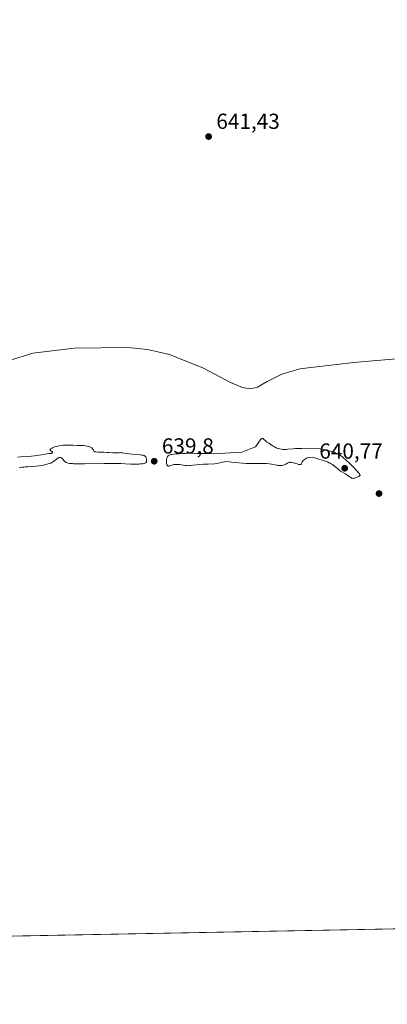
# Model space of a CAD drawing. Units: metres. Extents: x 632681 to 636184, y 4657969 to 4660348.
# Drawn here: x 634380 to 634549, y 4657969 to 4658422 of the extents above; entities that cross this region are included whole.
import ezdxf

# ---------------------------------------------------------------- set-up
doc = ezdxf.new("R2010")
doc.units = ezdxf.units.M
doc.header["$MEASUREMENT"] = 0
for name, color, linetype, lineweight in [('Comarca CxS', 21, 'Continuous', 0), ('Comunidad Autónoma CxS', 142, 'Continuous', 0), ('Cultivos herbáceos CxS', 92, 'Continuous', 0), ('Curva de nivel normal', 30, 'Continuous', 0), ('Espacio natural protegido CxS', 121, 'Continuous', 0), ('Municipio CxS', 4, 'Continuous', 0), ('Provincia CxS', 1, 'Continuous', 0), ('Punto de cota en terreno', 7, 'Continuous', 0), ('Rótulo de punto de cota en terreno', 7, 'Continuous', 0)]:
    doc.layers.add(name, color=color, linetype=linetype, lineweight=lineweight)
doc.styles.add('Style-Arial', font='txt')

# ---------------------------------------------------------------- blocks, each defined once
blk = doc.blocks.new('*U4')
at = {"layer": 'Cultivos herbáceos CxS', "color": 92, "linetype": 'Continuous', "lineweight": 0}
blk.add_polyline3d([(634369.6179, 4658813.2815, 644.4319), (634399.3483, 4658815.8845, 643.5164), (634422.8773, 4658813.6555, 643.2649), (634438.1509, 4658809.7299, 643.4079), (634460.4743, 4658803.9931, 644.0139), (634507.6065, 4658793.8211, 644.8159), (634543.2423, 4658788.5777, 644.7629), (634564.8157, 4658790.1327, 644.2645), (634564.0385, 4658764.1231, 644.9232), (634579.4671, 4658689.3621, 644.1417), (634584.4949, 4658637.2439, 643.7212), (634599.8025, 4658542.3101, 642.9109), (634610.4603, 4658460.8555, 642.0584), (634621.3941, 4658392.4869, 641.4354), (634643.6495, 4658248.2499, 640.042), (634668.3471, 4658107.6057, 638.6185), (634671.7459, 4658090.5055, 638.5481), (634682.7557, 4658074.1411, 638.487), (634714.9207, 4658042.8167, 638.2426), (634743.7609, 4658022.8785, 637.8971), (634770.385, 4658008.2281, 637.5555), (633984.0622, 4657993.3164, 635.424)], dxfattribs=at)
blk = doc.blocks.new('5PATER')
at = {"layer": 'Punto de cota en terreno', "linetype": 'Continuous', "lineweight": 0}
h = blk.add_hatch(color=51, dxfattribs=at)
edge = h.paths.add_edge_path()
edge.add_ellipse((0, 0), major_axis=(-0.11, -0.111), ratio=0.999422, start_angle=0, end_angle=360)

msp = doc.modelspace()

# ---------------------------------------------------------------- linework, layer by layer
at = {"layer": 'Comarca CxS', "color": 21, "linetype": 'Continuous', "lineweight": 0, "flags": 128}
msp.add_lwpolyline([(633538.1615, 4657984.8604), (632723.96, 4657969.42), (632680.55, 4660282.56), (635813.9598, 4660342.0105), (635846.749, 4660265.548), (635884.18, 4660185.894), (635919.828, 4660110.251), (635950.398, 4660049.956), (635984.787, 4659977.832), (636015.794, 4659911.956), (636043.88, 4659849.927), (636067.135, 4659799.566), (636076.703, 4659779.024), (636094.907, 4659731.549), (636113.633, 4659679.769), (636141.383, 4659600.814), (636141.4038, 4659600.7536), (636156.2967, 4658827.65), (636171.57, 4658034.8), (635565.4682, 4658023.306), (633980.1234, 4657993.2417)], close=True, dxfattribs=at)
at = {"layer": 'Comunidad Autónoma CxS', "color": 142, "linetype": 'Continuous', "lineweight": 0, "flags": 128}
msp.add_lwpolyline([(633538.1615, 4657984.8604), (632723.96, 4657969.42), (632680.55, 4660282.56), (635813.9598, 4660342.0105), (635846.749, 4660265.548), (635884.18, 4660185.894), (635919.828, 4660110.251), (635950.398, 4660049.956), (635984.787, 4659977.832), (636015.794, 4659911.956), (636043.88, 4659849.927), (636067.135, 4659799.566), (636076.703, 4659779.024), (636094.907, 4659731.549), (636113.633, 4659679.769), (636141.383, 4659600.814), (636141.4038, 4659600.7536), (636156.2967, 4658827.65), (636171.57, 4658034.8), (635565.4682, 4658023.306), (633980.1234, 4657993.2417)], close=True, dxfattribs=at)
at = {"layer": 'Cultivos herbáceos CxS', "color": 92, "linetype": 'Continuous', "lineweight": 0, "extrusion": (0.000499615, 9.47471e-06, 1), "elevation": 998.8293, "flags": 128}
msp.add_lwpolyline([(634769.9872, 4658008.2188), (634247.5723, 4657998.3117)], dxfattribs=at)
at = {"layer": 'Curva de nivel normal', "color": 30, "linetype": 'Continuous', "lineweight": 0, "elevation": 640, "flags": 128}
for points in [[(634556.46, 4658266.4901), (634533.3, 4658264.4901), (634508.55, 4658261.5401), (634500.37, 4658259.1001), (634493.63, 4658255.7501), (634489.17, 4658253.1901), (634485.9, 4658252.4201), (634482.27, 4658253.0101), (634476.85, 4658255.3701), (634464.32, 4658261.9501), (634448.71, 4658268.1901), (634438.65, 4658270.4001), (634429.56, 4658271.3201), (634405.04, 4658271.1401), (634385.93, 4658268.7501), (634375.2, 4658265.3801)], [(634491.24, 4658229.5301), (634491.03, 4658229.4701), (634490.91, 4658229.4101), (634490.68, 4658229.2201), (634490.55, 4658229.0801), (634490.36, 4658228.8101), (634488.18, 4658225.7901), (634482.02, 4658223.1901), (634468.9, 4658222.5401), (634466.5, 4658222.5801), (634465.37, 4658222.6901), (634464.82, 4658222.7201), (634463.98, 4658222.7101), (634462.82, 4658222.6601), (634462.22, 4658222.6501), (634461.25, 4658222.6901), (634459.49, 4658222.7501), (634458.24, 4658222.7501), (634456.13, 4658222.7001), (634454.96, 4658222.6501), (634453.21, 4658222.5501), (634451.61, 4658222.4301), (634450.91, 4658222.3601), (634449.79, 4658222.2101), (634449.35, 4658222.1201), (634449.1, 4658222.0601), (634448.68, 4658221.9101), (634448.35, 4658221.7301), (634448.17, 4658221.5801), (634448.07, 4658221.4801), (634447.89, 4658221.2501), (634447.76, 4658221.0201), (634447.68, 4658220.8601), (634447.55, 4658220.5001), (634447.41, 4658219.9301), (634447.35, 4658219.5401), (634447.33, 4658219.2801), (634447.32, 4658218.7801), (634447.33, 4658218.5201), (634447.39, 4658218.0401), (634447.5, 4658217.6401), (634447.6, 4658217.4101), (634447.67, 4658217.2801), (634447.83, 4658217.0701), (634447.92, 4658216.9801), (634448.14, 4658216.8701), (634448.38, 4658216.8401), (634448.56, 4658216.8601), (634448.97, 4658216.9701), (634449.33, 4658217.1101), (634449.91, 4658217.3101), (634450.23, 4658217.4101), (634450.78, 4658217.5401), (634451.08, 4658217.5801), (634451.41, 4658217.6101), (634452.09, 4658217.6301), (634452.82, 4658217.5901), (634453.32, 4658217.5501), (634454.31, 4658217.4101), (634455.76, 4658217.1701), (634456.53, 4658217.0801), (634457.4, 4658217.0501), (634457.88, 4658217.0601), (634458.4, 4658217.1001), (634459.56, 4658217.2201), (634462.53, 4658217.5501), (634464.39, 4658217.7001), (634466.51, 4658217.8001), (634469.38, 4658217.9401), (634471.24, 4658218.1601), (634474.61, 4658219.0501), (634477.36, 4658218.7401), (634483.9, 4658217.9801), (634485.08, 4658217.9801), (634487.42, 4658218.0401), (634489.8, 4658218.1101), (634490.98, 4658218.1201), (634492.62, 4658218.1001), (634493.35, 4658218.0601), (634494.61, 4658217.9301), (634495.66, 4658217.7601), (634497.29, 4658217.4001), (634498.16, 4658217.2301), (634498.55, 4658217.1701), (634499.09, 4658217.1001), (634499.79, 4658217.0801), (634500.4, 4658217.1401), (634500.77, 4658217.2301), (634501.02, 4658217.3001), (634501.52, 4658217.5101), (634502.12, 4658217.8101), (634502.94, 4658218.2301), (634503.33, 4658218.4101), (634503.82, 4658218.5801), (634504.07, 4658218.6301), (634504.47, 4658218.6401), (634504.92, 4658218.5901), (634505.19, 4658218.5401), (634506.1, 4658218.2801), (634507.39, 4658217.8501), (634507.96, 4658217.6701), (634508.37, 4658217.5701), (634508.54, 4658217.5501), (634508.77, 4658217.5501), (634508.97, 4658217.6101), (634509.06, 4658217.6701), (634509.19, 4658217.7801), (634509.27, 4658217.8801), (634509.43, 4658218.1401), (634509.74, 4658218.8201), (634510.2, 4658219.4301), (634512.05, 4658220.6701), (634514.4, 4658220.9401), (634521.28, 4658218.8101), (634522.09, 4658218.4301), (634522.48, 4658218.2301), (634523.06, 4658217.9101), (634523.6, 4658217.5601), (634523.95, 4658217.3201), (634524.6, 4658216.8301), (634525.2, 4658216.3401), (634526.27, 4658215.4001), (634526.98, 4658214.8101), (634527.3, 4658214.5701), (634527.91, 4658214.1801), (634529.03, 4658213.5901), (634529.57, 4658213.2801), (634530.41, 4658212.7101), (634531.53, 4658211.9001), (634532.05, 4658211.5501), (634532.35, 4658211.3801), (634532.5, 4658211.3201), (634532.76, 4658211.2501), (634533.04, 4658211.2301), (634533.2, 4658211.2301), (634533.57, 4658211.2901), (634533.77, 4658211.3401), (634534.12, 4658211.4501), (634534.97, 4658211.7901), (634535.49, 4658212.0301), (634536.39, 4658212.4901), (634536.32, 4658212.6601), (634536.11, 4658213.0301), (634535.81, 4658213.4701), (634535.57, 4658213.7801), (634535.01, 4658214.4601), (634534.53, 4658215.0101), (634533.46, 4658216.1601), (634532.3, 4658217.3301), (634531.53, 4658218.0801), (634530.08, 4658219.4401), (634528.74, 4658220.6301), (634528.18, 4658221.1001), (634527.5, 4658221.6201), (634527.17, 4658221.8401), (634526.54, 4658222.2201), (634526.11, 4658222.4501), (634525.2, 4658222.8501), (634524.62, 4658223.0701), (634523.36, 4658223.5101), (634522.02, 4658223.9101), (634521.13, 4658224.1501), (634519.46, 4658224.5401), (634518.9, 4658224.6501), (634517.91, 4658224.8101), (634509.47, 4658224.9901), (634508.33, 4658225.0101), (634507.75, 4658225.0001), (634506.53, 4658224.9401), (634505.63, 4658224.8601), (634503.18, 4658224.5801), (634502.38, 4658224.5201), (634501.96, 4658224.5101), (634501.2, 4658224.5201), (634500.81, 4658224.5401), (634500.21, 4658224.6001), (634499.33, 4658224.7401), (634498.76, 4658224.8801), (634498.48, 4658224.9601), (634498.07, 4658225.1001), (634497.69, 4658225.2701), (634496.97, 4658225.6501), (634496.31, 4658226.0701), (634495.51, 4658226.6201), (634495.14, 4658226.8801), (634494.37, 4658227.3601), (634493.49, 4658227.8801), (634493.14, 4658228.1401), (634492.7, 4658228.5701), (634492.34, 4658228.9401), (634492.15, 4658229.1201), (634491.81, 4658229.3601), (634491.57, 4658229.4801), (634491.45, 4658229.5201), (634491.24, 4658229.5301)], [(634378.97, 4658220.9501), (634380.49, 4658221.0901), (634383.41, 4658221.3301), (634385.38, 4658221.4801), (634386.69, 4658221.6101), (634388.85, 4658221.8801), (634390, 4658222.0601), (634391.72, 4658222.3701), (634392.62, 4658222.5401), (634393.28, 4658222.6301), (634394.09, 4658222.6601), (634394.35, 4658222.6801), (634394.47, 4658222.7001), (634394.62, 4658222.7601), (634394.72, 4658222.8201), (634394.89, 4658222.9501), (634395.02, 4658223.1201), (634395.07, 4658223.3001), (634395.01, 4658223.4301), (634394.91, 4658223.5201), (634394.76, 4658223.6101), (634394.42, 4658223.7701), (634394.05, 4658223.9601), (634393.86, 4658224.1701), (634393.84, 4658224.3001), (634393.92, 4658224.5101), (634394.06, 4658224.6701), (634394.16, 4658224.7501), (634394.35, 4658224.8901), (634394.81, 4658225.1601), (634395.09, 4658225.2901), (634395.58, 4658225.5001), (634396.46, 4658225.8101), (634397.5, 4658226.0701), (634398.07, 4658226.1801), (634398.67, 4658226.2801), (634399.95, 4658226.4201), (634401.24, 4658226.5001), (634402.07, 4658226.5301), (634403.56, 4658226.5401), (634404.45, 4658226.5101), (634406.53, 4658226.4001), (634408.04, 4658226.4001), (634409.06, 4658226.3401), (634410.21, 4658226.1801), (634410.82, 4658226.0601), (634411.7, 4658225.8401), (634412.24, 4658225.6601), (634412.48, 4658225.5601), (634412.8, 4658225.4001), (634413.07, 4658225.2301), (634413.22, 4658225.1101), (634413.45, 4658224.8601), (634413.62, 4658224.6101), (634413.85, 4658224.1301), (634414, 4658223.8301), (634414.2, 4658223.6101), (634414.32, 4658223.5301), (634414.42, 4658223.4801), (634414.66, 4658223.4101), (634414.96, 4658223.3501), (634415.78, 4658223.2901), (634416.61, 4658223.2501), (634418.61, 4658223.1901), (634420.14, 4658223.1201), (634421.05, 4658223.0601), (634422.64, 4658222.9201), (634423.68, 4658222.8901), (634424.34, 4658222.9201), (634425.62, 4658223.0201), (634426.26, 4658223.0401), (634426.58, 4658223.0301), (634427.24, 4658222.9701), (634428.79, 4658222.7201), (634430.32, 4658222.5001), (634431.58, 4658222.3801), (634434.26, 4658222.1501), (634435.46, 4658222.0301), (634435.96, 4658221.9601), (634436.4, 4658221.8901), (634436.65, 4658221.8301), (634437.07, 4658221.7101), (634437.24, 4658221.6401), (634437.51, 4658221.4901), (634437.72, 4658221.3101), (634437.82, 4658221.1701), (634437.99, 4658220.8601), (634438.11, 4658220.4801), (634438.16, 4658220.2701), (634438.22, 4658219.9601), (634438.24, 4658219.4801), (634438.2, 4658219.0501), (634438.14, 4658218.8601), (634438.06, 4658218.6901), (634438, 4658218.5901), (634437.83, 4658218.4201), (634437.72, 4658218.3401), (634437.48, 4658218.2201), (634437.18, 4658218.1201), (634436.94, 4658218.0601), (634436.39, 4658217.9601), (634435.35, 4658217.8301), (634434.74, 4658217.7801), (634433.74, 4658217.7301), (634432.08, 4658217.7201), (634430.9, 4658217.7601), (634428.39, 4658217.9101), (634426.45, 4658218.0301), (634424.65, 4658218.1001), (634423.66, 4658218.1201), (634421.95, 4658218.1301), (634418.65, 4658218.1001), (634409.73, 4658217.9601), (634406.97, 4658217.9401), (634405.79, 4658217.9501), (634404.79, 4658217.9701), (634404.21, 4658218.0001), (634403.24, 4658218.0601), (634402.84, 4658218.1001), (634402.2, 4658218.2101), (634401.71, 4658218.3401), (634401.45, 4658218.4501), (634401.3, 4658218.5301), (634401.02, 4658218.7001), (634400.82, 4658218.8601), (634400.44, 4658219.2201), (634399.52, 4658220.3001), (634399.27, 4658220.5301), (634399.15, 4658220.6201), (634398.96, 4658220.7301), (634398.76, 4658220.8001), (634398.66, 4658220.8201), (634398.44, 4658220.8201), (634398.32, 4658220.8101), (634398.13, 4658220.7601), (634397.93, 4658220.6901), (634397.49, 4658220.4801), (634397.02, 4658220.1901), (634396.7, 4658219.9701), (634396.1, 4658219.5101), (634395.53, 4658219.0501), (634395.22, 4658218.8201), (634394.67, 4658218.4901), (634394.21, 4658218.2801), (634393.95, 4658218.1701), (634393.5, 4658218.0101), (634392.99, 4658217.8501), (634391.79, 4658217.5501), (634390.89, 4658217.3601), (634389.62, 4658217.1301), (634388.97, 4658217.0301), (634387.5, 4658216.8401), (634386.08, 4658216.7201), (634383.52, 4658216.5701), (634382.41, 4658216.4901), (634381.92, 4658216.4401), (634381.04, 4658216.3201), (634380.54, 4658216.2201), (634379.69, 4658216.0201)]]:
    msp.add_lwpolyline(points, dxfattribs=at)
at = {"layer": 'Espacio natural protegido CxS', "color": 121, "linetype": 'Continuous', "lineweight": 0, "flags": 128}
msp.add_lwpolyline([(633538.1615, 4657984.8604), (632723.96, 4657969.42), (632680.55, 4660282.56), (635813.9598, 4660342.0105), (635846.749, 4660265.548), (635884.18, 4660185.894), (635919.828, 4660110.251), (635950.398, 4660049.956), (635984.787, 4659977.832), (636015.794, 4659911.956), (636043.88, 4659849.927), (636067.135, 4659799.566), (636076.703, 4659779.024), (636094.907, 4659731.549), (636113.633, 4659679.769), (636141.383, 4659600.814), (636141.4038, 4659600.7536), (636156.2967, 4658827.65), (636171.57, 4658034.8), (635565.4682, 4658023.306), (633980.1234, 4657993.2417)], close=True, dxfattribs=at)
msp.add_lwpolyline([(633538.1615, 4657984.8604), (632723.96, 4657969.42), (632680.55, 4660282.56), (635813.9598, 4660342.0105), (635846.749, 4660265.548), (635884.18, 4660185.894), (635919.828, 4660110.251), (635950.398, 4660049.956), (635984.787, 4659977.832), (636015.794, 4659911.956), (636043.88, 4659849.927), (636067.135, 4659799.566), (636076.703, 4659779.024), (636094.907, 4659731.549), (636113.633, 4659679.769), (636141.383, 4659600.814), (636141.4038, 4659600.7536), (636156.2967, 4658827.65), (636171.57, 4658034.8), (635565.4682, 4658023.306), (633980.1234, 4657993.2417)], close=True, dxfattribs=at)
at = {"layer": 'Municipio CxS', "color": 4, "linetype": 'Continuous', "lineweight": 0, "flags": 128}
msp.add_lwpolyline([(633538.1615, 4657984.8604), (632723.96, 4657969.42), (632680.55, 4660282.56), (635813.9598, 4660342.0105), (635846.749, 4660265.548), (635884.18, 4660185.894), (635919.828, 4660110.251), (635950.398, 4660049.956), (635984.787, 4659977.832), (636015.794, 4659911.956), (636043.88, 4659849.927), (636067.135, 4659799.566), (636076.703, 4659779.024), (636094.907, 4659731.549), (636113.633, 4659679.769), (636141.383, 4659600.814), (636141.4038, 4659600.7536), (636156.2967, 4658827.65), (636171.57, 4658034.8), (635565.4682, 4658023.306), (633980.1234, 4657993.2417)], close=True, dxfattribs=at)
at = {"layer": 'Provincia CxS', "color": 1, "linetype": 'Continuous', "lineweight": 0, "flags": 128}
msp.add_lwpolyline([(633538.1615, 4657984.8604), (632723.96, 4657969.42), (632680.55, 4660282.56), (635813.9598, 4660342.0105), (635846.749, 4660265.548), (635884.18, 4660185.894), (635919.828, 4660110.251), (635950.398, 4660049.956), (635984.787, 4659977.832), (636015.794, 4659911.956), (636043.88, 4659849.927), (636067.135, 4659799.566), (636076.703, 4659779.024), (636094.907, 4659731.549), (636113.633, 4659679.769), (636141.383, 4659600.814), (636141.4038, 4659600.7536), (636156.2967, 4658827.65), (636171.57, 4658034.8), (635565.4682, 4658023.306), (633980.1234, 4657993.2417)], close=True, dxfattribs=at)

# ---------------------------------------------------------------- block references
at = {"layer": 'Cultivos herbáceos CxS', "color": 92, "linetype": 'Continuous', "lineweight": 0}
msp.add_blockref('*U4', (0, 0), dxfattribs=at)
at = {"layer": 'Punto de cota en terreno', "color": 7, "linetype": 'Continuous', "lineweight": 0, "xscale": 10, "yscale": 10, "zscale": 10}
for p in [(634466.73, 4658368.37, 641.43), (634441.74, 4658219.1, 639.8), (634529.22, 4658215.87, 640.77), (634544.99, 4658204.25, 639.7)]:
    msp.add_blockref('5PATER', p, dxfattribs=at)

# ---------------------------------------------------------------- texts
at = {"layer": 'Rótulo de punto de cota en terreno', "color": 7, "linetype": 'Continuous', "lineweight": 0, "style": 'Style-Arial'}
for s, p in [('641,43', (634470.2578, 4658371.8978)), ('639,8', (634445.2678, 4658222.6278)), ('640,77', (634517.5472, 4658220.2797))]:
    msp.add_text(s, height=7, dxfattribs=at).set_placement(p)

doc.saveas('drawing.dxf')
